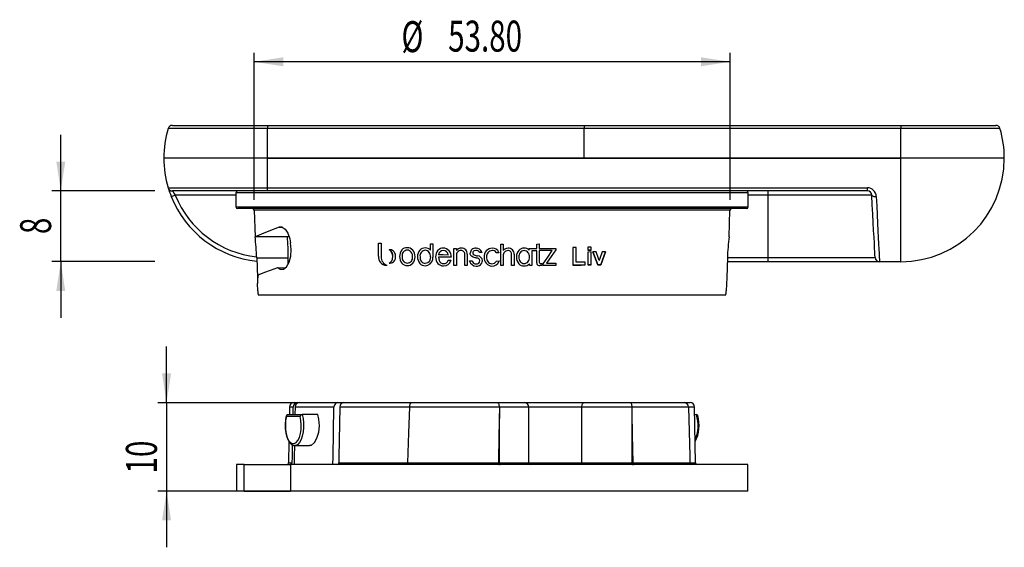
# Model space of a CAD drawing. Extents: x 82 to 370, y 55 to 259.
# Drawn here: x 259 to 370, y 199 to 259 of the extents above; entities that cross this region are included whole.
import ezdxf
from ezdxf.enums import TextEntityAlignment as Align

# ---------------------------------------------------------------- set-up
doc = ezdxf.new("R2010")
doc.units = 0
doc.layers.get('0').update_dxf_attribs({"linetype": 'CONTINUOUS'})
doc.dimstyles.new('SLDDIMSTYLE2', dxfattribs={"dimtxt": 3.5, "dimasz": 3.302, "dimexe": 0, "dimexo": 0.0625, "dimgap": 0.875, "dimtad": 1, "dimrnd": 1e-09, "dimzin": 12, "dimsah": 1, "dimcen": 0.09, "dimazin": 3, "dimtfac": 1, "dimtmove": 0, "dimatfit": 3})
doc.dimstyles.new('SLDDIMSTYLE3', dxfattribs={"dimtxt": 3.5, "dimasz": 3.302, "dimexe": 0, "dimexo": 0.0625, "dimgap": 0.875, "dimtad": 1, "dimrnd": 1e-09, "dimzin": 4, "dimsah": 1, "dimcen": 0.09, "dimazin": 3, "dimtfac": 1, "dimtofl": 0, "dimtmove": 0, "dimatfit": 3})

# ---------------------------------------------------------------- blocks, each defined once
blk = doc.blocks.new('_D_2')
at = {"color": 7, "linetype": 'CONTINUOUS'}
for p, q in [((263.71, 239.58), (263.71, 245.93)), ((274.36, 239.58), (262.71, 239.58)), ((263.71, 231.58), (263.71, 239.58)), ((274.36, 231.58), (262.71, 231.58)), ((263.71, 231.58), (263.71, 225.23))]:
    blk.add_line(p, q, dxfattribs=at)
for points in [[(263.71, 239.58), (264.22, 242.88), (263.21, 242.88)], [(263.71, 231.58), (263.21, 228.28), (264.22, 228.28)]]:
    blk.add_solid(points, dxfattribs=at)
at = {"color": 7, "linetype": 'CONTINUOUS', "width": 0.7}
blk.add_text('8', height=3.5, rotation=90, dxfattribs=at).set_placement((263.71, 234.7, -43), align=Align.BOTTOM_LEFT)
blk = doc.blocks.new('_D_3')
at = {"color": 7, "linetype": 'CONTINUOUS'}
for p, q in [((285.56, 238.58), (285.56, 255.17)), ((339.36, 238.58), (339.36, 255.17)), ((339.36, 254.17), (285.56, 254.17))]:
    blk.add_line(p, q, dxfattribs=at)
for points in [[(285.56, 254.17), (288.86, 253.66), (288.86, 254.68)], [(339.36, 254.17), (336.06, 254.68), (336.06, 253.66)]]:
    blk.add_solid(points, dxfattribs=at)
at = {"color": 7, "linetype": 'CONTINUOUS', "width": 0.7}
for s, p in [('%%c', (302.22, 254.17, 0.1)), ('53.80', (307.5, 254.23, 0.1))]:
    blk.add_text(s, height=3.5, dxfattribs=at).set_placement(p, align=Align.BOTTOM_LEFT)
blk = doc.blocks.new('_D_4')
at = {"color": 7, "linetype": 'CONTINUOUS'}
for p, q in [((275.67, 215.64), (275.67, 221.99)), ((301.43, 215.64), (274.67, 215.64)), ((275.67, 215.64), (275.67, 205.64)), ((298.79, 205.64), (274.67, 205.64)), ((275.67, 205.64), (275.67, 199.29))]:
    blk.add_line(p, q, dxfattribs=at)
for points in [[(275.67, 215.64), (276.18, 218.94), (275.16, 218.94)], [(275.67, 205.64), (275.16, 202.34), (276.18, 202.34)]]:
    blk.add_solid(points, dxfattribs=at)
at = {"color": 7, "linetype": 'CONTINUOUS', "width": 0.7}
blk.add_text('10', height=3.5, rotation=90, dxfattribs=at).set_placement((275.67, 207.64, -21.04), align=Align.BOTTOM_LEFT)

msp = doc.modelspace()

# ---------------------------------------------------------------- linework, layer by layer
at = {"color": 8, "linetype": 'CONTINUOUS'}
for p, q in [((287.062, 246.62), (275.849, 246.62)), ((287.062, 246.977), (287.062, 246.62)), ((287.062, 243.279), (287.062, 246.62)), ((322.862, 246.62), (287.062, 246.62)), ((322.862, 246.977), (322.862, 246.62)), ((322.862, 243.279), (322.862, 246.62)), ((358.662, 246.62), (322.862, 246.62)), ((358.662, 246.977), (358.662, 246.62)), ((358.662, 243.279), (358.662, 246.62)), ((369.875, 246.62), (358.662, 246.62)), ((287.062, 243.279), (275.362, 243.279)), ((287.062, 243.277), (275.362, 243.277)), ((287.062, 243.279), (287.062, 243.277)), ((322.862, 243.279), (287.062, 243.279)), ((287.062, 243.277), (358.662, 243.277)), ((287.062, 239.934), (287.062, 243.277)), ((358.662, 243.279), (322.862, 243.279)), ((358.662, 243.277), (358.662, 243.279)), ((370.362, 243.279), (358.662, 243.279)), ((370.362, 243.277), (358.662, 243.277)), ((358.662, 231.577), (358.662, 243.277)), ((275.85, 239.934), (287.062, 239.934)), ((341.412, 239.377), (283.512, 239.377)), ((287.062, 239.934), (354.887, 239.934)), ((287.062, 239.577), (287.062, 239.934)), ((343.662, 239.103), (343.662, 239.577)), ((354.887, 239.577), (354.887, 239.934)), ((283.512, 239.103), (276.658, 239.103)), ((343.662, 239.103), (341.412, 239.103)), ((355.387, 239.103), (343.662, 239.103)), ((343.662, 232.051), (343.662, 239.103)), ((283.512, 237.777), (341.412, 237.777)), ((339.356, 237.384), (285.569, 237.384)), ((288.768, 235.467), (288.391, 235.489)), ((302.88, 232.888), (302.88, 232.888)), ((304.91, 232.864), (304.91, 232.865)), ((306.955, 232.847), (306.955, 232.847)), ((311.026, 232.638), (311.026, 232.639)), ((312.462, 232.828), (312.462, 232.828)), ((316.088, 232.836), (316.088, 232.837)), ((285.862, 232.027), (289.408, 232.027)), ((304.039, 232.135), (304.039, 232.135)), ((305.498, 232.12), (305.498, 232.12)), ((305.757, 231.833), (305.757, 231.833)), ((307.8, 231.709), (307.8, 231.709)), ((309.373, 232.355), (309.373, 232.356)), ((309.918, 231.634), (309.918, 231.634)), ((310.56, 232.022), (310.56, 232.022)), ((310.935, 231.923), (310.935, 231.924)), ((313.251, 231.62), (313.251, 231.62)), ((314.667, 232.353), (314.667, 232.353)), ((315.217, 232.094), (315.217, 232.094)), ((339.064, 232.051), (343.662, 232.051)), ((343.662, 232.051), (355.756, 232.051)), ((343.662, 231.577), (343.662, 232.051)), ((300.497, 231.168), (300.497, 231.169)), ((300.943, 231.41), (300.943, 231.41)), ((302.263, 231.409), (302.263, 231.41)), ((302.88, 231.142), (302.88, 231.142)), ((302.881, 231.142), (302.881, 231.142)), ((303.497, 231.393), (303.497, 231.393)), ((304.293, 231.384), (304.293, 231.384)), ((304.911, 231.118), (304.911, 231.118)), ((304.914, 231.118), (304.914, 231.118)), ((306.338, 231.365), (306.338, 231.365)), ((306.955, 231.101), (306.955, 231.101)), ((306.97, 231.101), (306.97, 231.101)), ((306.985, 231.1), (306.985, 231.101)), ((306.987, 231.1), (306.987, 231.101)), ((312.439, 231.081), (312.439, 231.082)), ((312.444, 231.081), (312.444, 231.082)), ((315.471, 231.347), (315.471, 231.347)), ((316.088, 231.09), (316.088, 231.09)), ((316.089, 231.09), (316.089, 231.09)), ((317.62, 231.196), (317.62, 231.197)), ((317.857, 231.138), (317.857, 231.139)), ((289.981, 215.151), (289.576, 215.151)), ((294.581, 215.151), (290.197, 215.151)), ((303.157, 215.151), (295.242, 215.151)), ((316.605, 215.142), (313.291, 215.142)), ((316.605, 208.842), (316.605, 215.142)), ((322.61, 215.142), (316.605, 215.142)), ((322.61, 208.842), (322.61, 215.142)), ((335.349, 215.151), (334.668, 215.151)), ((290.764, 214.092), (289.221, 214.092)), ((313.285, 208.842), (313.285, 214.424)), ((328.298, 208.842), (328.298, 214.424)), ((289.466, 208.839), (289.879, 208.839)), ((295.139, 208.839), (302.936, 208.839)), ((313.171, 208.842), (313.285, 208.842)), ((313.285, 208.842), (316.605, 208.842)), ((316.605, 208.842), (322.61, 208.842)), ((322.61, 208.842), (328.298, 208.842)), ((328.298, 208.842), (328.412, 208.842)), ((334.821, 208.839), (335.459, 208.839))]:
    msp.add_line(p, q, dxfattribs=at)
at = {"color": 7, "linetype": 'CONTINUOUS'}
for p, q in [((276.328, 246.977), (287.062, 246.977)), ((287.062, 246.977), (322.862, 246.977)), ((322.862, 246.977), (358.662, 246.977)), ((358.662, 246.977), (369.395, 246.977)), ((275.362, 243.277), (275.362, 243.279)), ((370.362, 243.279), (370.362, 243.277)), ((287.062, 239.577), (276.329, 239.577)), ((283.512, 239.377), (283.512, 237.777)), ((354.887, 239.577), (287.062, 239.577)), ((341.412, 237.777), (341.412, 239.377)), ((341.212, 237.577), (283.712, 237.577)), ((285.569, 237.384), (285.673, 234.402)), ((339.251, 234.402), (339.356, 237.384)), ((289.328, 234.402), (285.673, 234.402)), ((289.328, 234.402), (289.499, 234.468)), ((289.697, 233.721), (289.697, 233.72)), ((299.627, 232.187), (299.627, 233.677)), ((299.627, 233.676), (299.938, 233.671)), ((299.627, 232.186), (299.627, 233.676)), ((299.938, 233.671), (299.938, 232.156)), ((305.5, 233.588), (305.782, 233.586)), ((305.5, 232.865), (305.5, 233.588)), ((305.5, 232.865), (305.5, 233.588)), ((305.5, 232.865), (305.5, 232.865)), ((305.782, 233.586), (305.782, 232.086)), ((308.148, 233.061), (308.432, 233.059)), ((308.148, 231.14), (308.148, 233.061)), ((308.148, 231.14), (308.148, 233.061)), ((308.432, 233.059), (308.432, 232.841)), ((308.941, 232.835), (308.941, 232.836)), ((310.616, 233.092), (310.641, 233.092)), ((310.646, 232.846), (310.646, 232.846)), ((311.033, 232.627), (311.026, 232.639)), ((311.033, 232.626), (311.026, 232.638)), ((311.315, 232.626), (311.033, 232.627)), ((311.033, 232.626), (311.033, 232.627)), ((311.315, 232.626), (311.033, 232.626)), ((311.299, 232.661), (311.315, 232.626)), ((312.929, 232.593), (312.923, 232.608)), ((312.929, 232.594), (312.923, 232.608)), ((312.923, 232.608), (312.923, 232.608)), ((313.221, 232.627), (313.237, 232.592)), ((313.443, 233.558), (313.726, 233.558)), ((313.443, 231.129), (313.443, 233.558)), ((313.443, 231.129), (313.443, 233.558)), ((313.726, 233.558), (313.726, 232.828)), ((314.236, 232.83), (314.236, 232.83)), ((316.67, 232.882), (316.67, 233.061)), ((316.67, 232.882), (316.67, 233.061)), ((316.67, 232.882), (316.67, 232.882)), ((317.512, 232.821), (316.959, 232.818)), ((317.512, 232.821), (316.959, 232.818)), ((316.959, 232.818), (316.96, 231.141)), ((316.959, 232.818), (316.959, 232.818)), ((317.512, 233.574), (317.796, 233.576)), ((317.512, 233.066), (317.512, 233.574)), ((317.512, 233.066), (317.512, 233.574)), ((317.512, 233.066), (317.512, 233.066)), ((317.513, 231.454), (317.512, 232.821)), ((317.513, 231.455), (317.512, 232.821)), ((317.512, 232.821), (317.512, 232.821)), ((317.796, 233.576), (317.796, 233.068)), ((317.796, 232.823), (317.796, 231.612)), ((317.796, 232.823), (317.796, 232.823)), ((319.252, 232.835), (319.252, 232.835)), ((319.652, 233.083), (319.652, 232.922)), ((321.974, 233.187), (321.589, 233.182)), ((321.589, 233.182), (321.589, 231.184)), ((321.974, 231.522), (321.974, 233.187)), ((323.666, 233.212), (323.282, 233.206)), ((323.282, 233.206), (323.282, 232.873)), ((323.666, 232.879), (323.282, 232.873)), ((323.282, 232.873), (323.666, 232.878)), ((323.666, 232.673), (323.282, 232.668)), ((323.282, 232.668), (323.282, 231.207)), ((323.666, 232.878), (323.666, 233.212)), ((323.666, 231.213), (323.666, 232.673)), ((324.243, 232.683), (323.859, 232.677)), ((323.859, 232.677), (324.416, 231.225)), ((324.416, 231.226), (323.859, 232.677)), ((324.502, 231.942), (324.243, 232.683)), ((324.91, 232.694), (324.652, 231.944)), ((324.745, 231.231), (325.294, 232.702)), ((325.294, 232.702), (324.745, 231.231)), ((325.294, 232.702), (324.91, 232.694)), ((289.396, 231.301), (289.408, 232.027)), ((299.627, 232.187), (299.627, 232.187)), ((299.627, 232.186), (299.627, 232.187)), ((299.627, 232.186), (299.627, 232.187)), ((299.627, 232.186), (299.627, 232.186)), ((299.938, 232.156), (299.938, 232.156)), ((301.236, 232.165), (301.236, 232.166)), ((301.547, 232.161), (301.547, 232.161)), ((302.293, 232.157), (302.293, 232.157)), ((303.468, 232.141), (303.468, 232.142)), ((303.752, 232.138), (303.752, 232.138)), ((304.323, 232.131), (304.323, 232.132)), ((305.498, 232.111), (305.498, 232.111)), ((305.782, 232.086), (305.781, 232.086)), ((305.782, 232.086), (305.781, 232.086)), ((305.781, 232.086), (305.781, 232.086)), ((306.399, 232.095), (306.399, 232.069)), ((306.399, 232.095), (306.399, 232.095)), ((306.403, 232.339), (306.403, 232.34)), ((307.49, 231.726), (307.496, 231.743)), ((307.496, 231.743), (307.81, 231.741)), ((307.506, 232.331), (307.506, 232.332)), ((307.81, 231.741), (307.8, 231.709)), ((307.81, 231.741), (307.8, 231.709)), ((307.827, 232.111), (307.827, 232.085)), ((308.432, 232.254), (308.432, 232.255)), ((308.432, 232.254), (308.432, 231.138)), ((309.373, 231.134), (309.373, 232.356)), ((309.373, 231.134), (309.373, 232.355)), ((309.656, 232.425), (309.656, 231.133)), ((309.908, 231.666), (310.196, 231.665)), ((309.918, 231.634), (309.908, 231.666)), ((309.918, 231.634), (309.908, 231.666)), ((310.196, 231.665), (310.201, 231.647)), ((310.27, 232.546), (310.27, 232.546)), ((311.094, 231.679), (311.094, 231.679)), ((311.851, 232.089), (311.851, 232.089)), ((313.237, 232.592), (312.929, 232.594)), ((312.929, 232.593), (312.929, 232.594)), ((313.237, 232.592), (312.929, 232.593)), ((312.947, 231.639), (312.953, 231.653)), ((312.953, 231.653), (313.264, 231.654)), ((313.264, 231.654), (313.251, 231.62)), ((313.264, 231.654), (313.251, 231.62)), ((313.727, 232.246), (313.727, 231.129)), ((313.727, 232.246), (313.727, 232.246)), ((314.667, 231.131), (314.667, 232.353)), ((314.667, 231.132), (314.667, 232.353)), ((314.951, 232.424), (314.952, 231.132)), ((315.501, 232.095), (315.501, 232.095)), ((315.501, 232.095), (315.501, 232.095)), ((316.676, 232.1), (316.676, 232.101)), ((317.796, 231.612), (317.796, 231.613)), ((317.796, 231.607), (317.796, 231.607)), ((323, 231.203), (323, 231.536)), ((324.577, 231.694), (324.502, 231.942)), ((343.662, 231.577), (339.047, 231.577)), ((356.256, 231.577), (343.662, 231.577)), ((358.662, 231.577), (356.256, 231.577)), ((288.231, 230.928), (289.064, 230.88)), ((302.881, 231.142), (302.88, 231.142)), ((302.881, 231.142), (302.88, 231.142)), ((304.914, 231.118), (304.911, 231.118)), ((304.914, 231.118), (304.911, 231.118)), ((306.955, 231.101), (306.97, 231.101)), ((306.955, 231.101), (306.97, 231.101)), ((306.97, 231.369), (306.976, 231.368)), ((306.987, 231.101), (306.985, 231.101)), ((306.987, 231.1), (306.985, 231.1)), ((308.432, 231.138), (308.148, 231.14)), ((308.432, 231.139), (308.148, 231.14)), ((308.148, 231.14), (308.148, 231.14)), ((309.656, 231.133), (309.373, 231.134)), ((309.656, 231.133), (309.373, 231.134)), ((309.373, 231.134), (309.373, 231.134)), ((310.673, 231.08), (310.651, 231.079)), ((310.673, 231.079), (310.651, 231.079)), ((310.651, 231.079), (310.651, 231.079)), ((310.673, 231.079), (310.673, 231.08)), ((312.444, 231.082), (312.439, 231.082)), ((312.444, 231.081), (312.439, 231.081)), ((313.727, 231.13), (313.443, 231.129)), ((313.727, 231.129), (313.443, 231.129)), ((313.443, 231.129), (313.443, 231.129)), ((314.952, 231.133), (314.667, 231.132)), ((314.952, 231.132), (314.667, 231.131)), ((314.667, 231.131), (314.667, 231.132)), ((316.089, 231.09), (316.088, 231.09)), ((316.089, 231.09), (316.088, 231.09)), ((316.723, 231.14), (316.686, 231.334)), ((316.723, 231.14), (316.686, 231.334)), ((316.686, 231.334), (316.686, 231.334)), ((316.96, 231.142), (316.723, 231.14)), ((316.96, 231.141), (316.723, 231.14)), ((316.723, 231.14), (316.723, 231.14)), ((317.513, 231.454), (317.513, 231.455)), ((318.108, 231.14), (317.857, 231.138)), ((318.108, 231.14), (317.857, 231.139)), ((317.908, 231.38), (318.108, 231.382)), ((318.108, 231.382), (318.108, 231.14)), ((318.252, 231.15), (318.252, 231.343)), ((318.252, 231.151), (318.252, 231.343)), ((318.252, 231.15), (318.252, 231.151)), ((318.632, 231.398), (318.632, 231.398)), ((319.667, 231.407), (319.667, 231.162)), ((323.282, 231.207), (323.666, 231.213)), ((323.666, 231.213), (323.282, 231.207)), ((324.416, 231.225), (324.745, 231.231)), ((324.745, 231.231), (324.416, 231.226)), ((324.416, 231.226), (324.416, 231.225)), ((324.745, 231.231), (324.745, 231.231)), ((285.993, 228.277), (285.964, 229.105)), ((338.864, 227.777), (286.061, 227.777)), ((289.576, 215.151), (289.561, 214.292)), ((289.967, 214.292), (289.981, 215.151)), ((290.076, 215.642), (290.447, 215.642)), ((290.197, 215.151), (290.183, 214.292)), ((290.447, 215.642), (290.658, 215.642)), ((290.658, 215.642), (295.042, 215.642)), ((295.042, 215.642), (295.708, 215.642)), ((295.708, 215.642), (303.36, 215.642)), ((303.36, 215.642), (313.072, 215.642)), ((313.072, 215.642), (316.109, 215.642)), ((316.109, 215.642), (322.865, 215.642)), ((322.865, 215.642), (328.073, 215.642)), ((328.073, 215.642), (334.183, 215.642)), ((334.183, 215.642), (334.849, 215.642)), ((335.459, 208.839), (335.349, 215.151)), ((289.221, 214.189), (289.217, 214.174)), ((289.352, 214.292), (290.992, 214.292)), ((292.768, 214.292), (290.992, 214.292)), ((335.364, 214.292), (335.573, 214.292)), ((289.508, 211.243), (289.466, 208.839)), ((290.172, 210.792), (291.827, 210.792)), ((283.562, 208.642), (283.562, 205.642)), ((284.423, 208.642), (283.562, 208.642)), ((284.423, 205.642), (284.423, 208.642)), ((284.423, 208.642), (289.683, 208.642)), ((289.683, 208.642), (289.683, 205.642)), ((341.362, 208.642), (289.683, 208.642)), ((341.362, 205.642), (341.362, 208.642)), ((284.423, 205.642), (283.562, 205.642)), ((284.423, 205.642), (289.683, 205.642)), ((341.362, 205.642), (289.683, 205.642))]:
    msp.add_line(p, q, dxfattribs=at)
at = {"color": 7, "linetype": 'CONTINUOUS', "flags": 128}
for points in [[(355.756, 232.051), (355.753, 232.117), (355.743, 232.313), (355.726, 232.637), (355.702, 233.086), (355.672, 233.654), (355.637, 234.334), (355.595, 235.119), (355.549, 235.999), (355.499, 236.964), (355.444, 238.003), (355.387, 239.103)], [(288.391, 235.489), (287.241, 235.027), (286.386, 234.686), (285.855, 234.474), (285.673, 234.402)], [(288.391, 235.489), (288.729, 235.494), (289.074, 235.253), (289.381, 234.794), (289.611, 234.163), (289.697, 233.721)], [(288.231, 230.928), (288.521, 230.723), (288.879, 230.734), (289.226, 231.006), (289.516, 231.509), (289.707, 232.185), (289.77, 232.958), (289.697, 233.72)], [(300.818, 231.425), (300.989, 231.524), (301.12, 231.68), (301.201, 231.876), (301.236, 232.209), (301.169, 232.55), (301.057, 232.743), (300.893, 232.883), (300.818, 232.919)], [(310.646, 232.846), (310.45, 232.815), (310.374, 232.779), (310.313, 232.719), (310.284, 232.653), (310.27, 232.546)], [(310.646, 232.846), (310.45, 232.815), (310.374, 232.779), (310.313, 232.72), (310.284, 232.654), (310.27, 232.546)], [(316.67, 233.061), (317.092, 233.063), (317.512, 233.066)], [(317.796, 233.068), (318.418, 233.072), (319.037, 233.077), (319.652, 233.083)], [(319.252, 232.835), (318.769, 232.831), (318.284, 232.827), (317.796, 232.823)], [(319.252, 232.835), (318.769, 232.831), (318.284, 232.827), (317.796, 232.823)], [(318.252, 231.343), (318.753, 232.09), (319.252, 232.835)], [(319.652, 232.922), (319.143, 232.161), (318.632, 231.398)], [(319.652, 232.922), (319.143, 232.162), (318.632, 231.398)], [(285.862, 232.027), (285.94, 229.797), (285.964, 229.105)], [(305.498, 232.12), (305.437, 231.737), (305.345, 231.576), (305.204, 231.457), (305.048, 231.399), (304.91, 231.386)], [(307.827, 232.085), (307.35, 232.088), (306.873, 232.091), (306.399, 232.095)], [(307.827, 232.085), (307.35, 232.088), (306.873, 232.092), (306.399, 232.095)], [(306.399, 232.069), (306.464, 231.696), (306.552, 231.548), (306.684, 231.438), (306.831, 231.384), (306.97, 231.369)], [(307.506, 232.331), (306.953, 232.335), (306.403, 232.339)], [(310.56, 232.022), (310.34, 232.078), (310.138, 232.187), (310.048, 232.292), (309.999, 232.421), (309.986, 232.555)], [(310.56, 232.022), (310.34, 232.077), (310.138, 232.186), (310.048, 232.292), (309.999, 232.421), (309.986, 232.554)], [(323, 231.536), (322.489, 231.529), (321.974, 231.522)], [(339.063, 232.027), (338.984, 229.797), (338.931, 228.277)], [(286.032, 230.104), (286.341, 230.219), (286.789, 230.387), (287.43, 230.627), (288.231, 230.928)], [(319.667, 231.163), (319.198, 231.158), (318.726, 231.154), (318.252, 231.151)], [(319.667, 231.162), (319.198, 231.158), (318.726, 231.154), (318.252, 231.15)], [(318.632, 231.398), (319.151, 231.402), (319.667, 231.407)], [(321.589, 231.184), (322.063, 231.19), (322.533, 231.196), (323, 231.203)], [(323, 231.203), (322.533, 231.197), (322.063, 231.19), (321.589, 231.184)], [(294.476, 208.642), (294.49, 209.525), (294.581, 215.151)], [(295.242, 215.151), (295.15, 209.521), (295.139, 208.839)], [(291.826, 210.821), (292.046, 210.847), (292.377, 211.131), (292.665, 211.63), (292.865, 212.29), (292.945, 213.036), (292.891, 213.779), (292.768, 214.292)], [(289.112, 212.482), (289.147, 212.21), (289.251, 211.787), (289.398, 211.417), (289.587, 211.116), (289.796, 210.917), (290.02, 210.812), (290.177, 210.803)], [(289.879, 208.839), (289.89, 209.521), (289.912, 210.863)], [(290.127, 210.806), (290.107, 209.525), (290.093, 208.642)]]:
    msp.add_lwpolyline(points, dxfattribs=at)
at = {"color": 8, "linetype": 'CONTINUOUS', "flags": 128}
for points in [[(355.387, 239.103), (355.398, 239.068), (355.427, 239.035), (355.474, 239.006), (355.536, 238.982), (355.612, 238.962), (355.697, 238.95), (355.79, 238.943), (355.886, 238.944)], [(355.886, 238.944), (355.939, 237.888), (355.989, 236.886), (356.036, 235.946), (356.08, 235.078), (356.119, 234.291), (356.154, 233.593), (356.185, 232.99), (356.21, 232.488), (356.23, 232.092), (356.244, 231.807), (356.253, 231.635), (356.256, 231.577)], [(302.936, 208.839), (303.054, 212.235), (303.157, 215.151)], [(303.157, 215.151), (303.161, 215.247), (303.173, 215.34), (303.192, 215.425), (303.217, 215.499), (303.248, 215.56), (303.283, 215.605), (303.321, 215.633), (303.36, 215.642)], [(313.291, 215.142), (311.404, 215.144), (309.422, 215.146), (307.4, 215.148), (305.396, 215.15), (304.43, 215.15), (303.157, 215.151)], [(313.291, 215.142), (313.287, 215.24), (313.275, 215.334), (313.254, 215.42), (313.227, 215.496), (313.194, 215.558), (313.156, 215.604), (313.115, 215.633), (313.072, 215.642)], [(313.291, 215.142), (313.291, 215.105), (313.285, 214.424)], [(322.61, 215.142), (322.615, 215.24), (322.63, 215.334), (322.653, 215.42), (322.685, 215.496), (322.724, 215.558), (322.768, 215.604), (322.815, 215.633), (322.865, 215.642)], [(328.292, 215.142), (327.607, 215.142), (326.894, 215.142), (326.161, 215.142), (325.422, 215.142), (324.686, 215.142), (323.964, 215.142), (323.269, 215.142), (322.61, 215.142)], [(328.292, 215.142), (328.288, 215.24), (328.275, 215.334), (328.255, 215.42), (328.228, 215.496), (328.195, 215.558), (328.157, 215.604), (328.116, 215.633), (328.073, 215.642)], [(334.668, 215.151), (334.014, 215.15), (333.05, 215.148), (331.799, 215.146), (330.301, 215.145), (329.481, 215.144), (328.292, 215.142)], [(328.298, 214.424), (328.292, 215.105), (328.292, 215.142)], [(334.668, 215.151), (334.801, 209.646), (334.821, 208.839)], [(289.221, 214.092), (289.131, 213.628), (289.095, 213.128), (289.113, 212.622), (289.185, 212.142), (289.307, 211.718), (289.47, 211.374), (289.666, 211.133), (289.881, 211.008), (290.104, 211.008), (290.319, 211.133), (290.515, 211.374), (290.678, 211.718), (290.8, 212.142), (290.872, 212.622), (290.89, 213.128), (290.854, 213.628), (290.764, 214.092)], [(290.992, 214.292), (291.095, 213.839), (291.15, 213.344), (291.154, 212.833), (291.108, 212.334), (291.014, 211.871), (290.877, 211.468), (290.703, 211.146), (290.502, 210.922), (290.284, 210.807), (290.175, 210.792)], [(313.285, 214.424), (313.236, 212.026), (313.171, 208.842)], [(328.412, 208.842), (328.347, 212.026), (328.298, 214.424)], [(302.936, 208.839), (302.934, 208.8), (302.929, 208.763), (302.922, 208.729), (302.911, 208.7), (302.899, 208.675), (302.885, 208.657), (302.869, 208.646), (302.853, 208.642)], [(302.936, 208.839), (304.08, 208.839), (305.277, 208.84), (307.252, 208.84), (309.303, 208.841), (309.943, 208.841), (311.206, 208.842), (312.445, 208.842), (313.171, 208.842)], [(313.171, 208.842), (313.173, 208.803), (313.178, 208.766), (313.186, 208.731), (313.197, 208.701), (313.21, 208.676), (313.225, 208.658), (313.242, 208.646), (313.259, 208.642)], [(313.285, 208.842), (313.287, 208.803), (313.292, 208.766), (313.3, 208.731), (313.311, 208.701), (313.324, 208.676), (313.339, 208.658), (313.356, 208.646), (313.373, 208.642)], [(322.61, 208.842), (322.608, 208.803), (322.603, 208.766), (322.593, 208.731), (322.58, 208.701), (322.565, 208.676), (322.547, 208.658), (322.528, 208.646), (322.508, 208.642)], [(328.298, 208.842), (328.299, 208.803), (328.304, 208.766), (328.313, 208.731), (328.323, 208.701), (328.337, 208.676), (328.352, 208.658), (328.368, 208.646), (328.385, 208.642)], [(328.412, 208.842), (329.489, 208.842), (330.51, 208.841), (331.978, 208.841), (333.234, 208.84), (333.57, 208.84), (334.151, 208.839), (334.609, 208.839), (334.821, 208.839)], [(328.412, 208.842), (328.413, 208.803), (328.418, 208.766), (328.426, 208.731), (328.437, 208.701), (328.451, 208.676), (328.466, 208.658), (328.482, 208.646), (328.499, 208.642)]]:
    msp.add_lwpolyline(points, dxfattribs=at)
at = {"color": 7, "linetype": 'CONTINUOUS'}
for centre, radius, start, end in [((287.062, 243.279), 11.7, 163.40566, 180), ((276.328, 246.477), 0.5, 89.99999, 163.40566), ((369.395, 246.477), 0.5, 16.59434, 90), ((358.662, 243.279), 11.7, 0, 16.59434), ((287.062, 243.277), 11.7, 180, 196.60155), ((358.662, 243.277), 11.7, 270, 0), ((276.329, 240.077), 0.5, 196.60155, 270), ((287.062, 243.277), 11.7, 196.6015, 201.73577), ((283.712, 239.377), 0.2, 90, 180), ((341.212, 239.377), 0.2, 0, 90), ((354.887, 239.077), 0.5, 2.99938, 90.00068), ((287.062, 243.277), 11.7, 201.7358, 264.14289), ((283.712, 237.777), 0.2, 180, 270), ((285.369, 237.377), 0.2, 2, 90), ((339.555, 237.377), 0.2, 90, 178), ((341.212, 237.777), 0.2, 270, 0), ((258.716, 231.065), 27.163, 2.0304, 7.05756), ((266.21, 232.429), 23.202, 359.00727, 4.87807), ((366.137, 231.07), 27.091, 172.9358, 177.97615), ((300.933, 232.331), 0.6, 89.07738, 101.10332), ((300.533, 232.273), 0.707, 351.33155, 66.21633), ((300.869, 232.25), 0.684, 352.45232, 83.83988), ((303.076, 232.212), 1.068, 139.54029, 182.73542), ((302.85, 232.345), 0.811, 87.89571, 136.38195), ((302.911, 232.261), 0.627, 92.84478, 189.58935), ((302.911, 232.261), 0.627, 92.84478, 189.58935), ((302.888, 232.327), 0.829, 42.65882, 90.52515), ((302.811, 232.229), 0.663, 352.43754, 83.97408), ((302.811, 232.228), 0.663, 352.43754, 83.97408), ((302.652, 232.184), 1.1, 357.61422, 39.82708), ((305.107, 232.186), 1.069, 139.5575, 182.73775), ((304.884, 232.318), 0.814, 88.13705, 136.47614), ((304.943, 232.236), 0.629, 93.00638, 189.56879), ((304.943, 232.236), 0.629, 93.00638, 189.56878), ((304.913, 232.355), 0.777, 40.98879, 90.19469), ((304.856, 232.218), 0.649, 351.35089, 85.18643), ((304.856, 232.217), 0.649, 351.35089, 85.18643), ((307.154, 232.166), 1.071, 139.59775, 182.75625), ((306.931, 232.298), 0.817, 88.34046, 136.56706), ((306.955, 232.293), 0.554, 89.97929, 175.17972), ((306.955, 232.293), 0.554, 89.97929, 175.17972), ((306.914, 232.199), 0.917, 354.48684, 87.41794), ((306.932, 232.27), 0.578, 6.15403, 87.65961), ((306.932, 232.27), 0.578, 6.15402, 87.65962), ((308.947, 232.317), 0.519, 90.66177, 186.83258), ((308.947, 232.316), 0.519, 90.66177, 186.83259), ((308.944, 232.473), 0.631, 87.4331, 144.37063), ((308.982, 232.439), 0.399, 347.97977, 95.95217), ((308.982, 232.439), 0.399, 347.97977, 95.95217), ((309.013, 232.41), 0.695, 46.36389, 93.36946), ((308.957, 232.461), 0.701, 357.02142, 40.09422), ((310.566, 232.512), 0.581, 84.98808, 175.82875), ((310.64, 233.499), 0.407, 270.09222, 272.60406), ((310.664, 232.429), 0.417, 30.10156, 92.5426), ((310.664, 232.429), 0.417, 30.10156, 92.5426), ((310.657, 232.399), 0.693, 22.16439, 89.87112), ((312.492, 232.168), 0.927, 89.90148, 184.88394), ((312.506, 232.169), 0.66, 93.83104, 187.00696), ((312.506, 232.17), 0.66, 93.83104, 187.00696), ((312.521, 232.359), 0.473, 31.82926, 97.1194), ((312.521, 232.358), 0.473, 31.82929, 97.11939), ((312.529, 232.352), 0.744, 21.64729, 92.77422), ((314.248, 232.305), 0.525, 91.28818, 186.51346), ((314.248, 232.305), 0.525, 91.28819, 186.51346), ((314.239, 232.478), 0.62, 87.34899, 145.65346), ((314.28, 232.437), 0.396, 347.85937, 96.41156), ((314.28, 232.436), 0.396, 347.85936, 96.41157), ((314.312, 232.407), 0.692, 46.64125, 93.74013), ((314.256, 232.461), 0.696, 356.9706, 40.25413), ((316.299, 232.144), 1.083, 139.83249, 182.65003), ((316.075, 232.278), 0.826, 89.07443, 136.9482), ((316.134, 232.197), 0.641, 94.07588, 189.14945), ((316.134, 232.197), 0.641, 94.07588, 189.14945), ((316.106, 232.278), 0.826, 46.95905, 91.23763), ((316.036, 232.192), 0.646, 351.82409, 85.37659), ((316.036, 232.192), 0.646, 351.82409, 85.3766), ((300.558, 232.101), 0.934, 174.73496, 266.27032), ((300.558, 232.101), 0.934, 174.73496, 266.27032), ((300.887, 232.079), 0.952, 175.36161, 252.65815), ((300.913, 232.052), 0.643, 272.62614, 9.70767), ((300.913, 232.053), 0.643, 272.62614, 9.70767), ((303.11, 232.114), 1.102, 177.59314, 219.79817), ((303.11, 232.115), 1.102, 177.59314, 219.79817), ((302.95, 232.069), 0.664, 172.43058, 263.93049), ((302.85, 232.036), 0.627, 272.81003, 9.68168), ((302.683, 232.087), 1.07, 319.56532, 2.73193), ((302.683, 232.087), 1.07, 319.56532, 2.73193), ((305.139, 232.089), 1.101, 177.61974, 219.8268), ((305.139, 232.089), 1.101, 177.61974, 219.8268), ((304.975, 232.041), 0.659, 172.15369, 264.34996), ((304.935, 231.949), 0.831, 268.54975, 351.96706), ((304.935, 231.949), 0.831, 268.54975, 351.96706), ((304.262, 232.102), 1.519, 349.79545, 359.39818), ((304.262, 232.102), 1.519, 349.79544, 359.39818), ((307.182, 232.069), 1.099, 177.62484, 219.85449), ((307.182, 232.069), 1.099, 177.62484, 219.85449), ((307.002, 231.879), 0.512, 267.01689, 342.57594), ((307.004, 231.925), 0.825, 268.84625, 344.79581), ((307.004, 231.925), 0.825, 268.84625, 344.79581), ((310.676, 231.874), 0.795, 197.56491, 268.22657), ((310.676, 231.874), 0.795, 197.56491, 268.22657), ((310.639, 231.778), 0.457, 196.69018, 274.06743), ((310.495, 232.549), 0.225, 180.76697, 252.67851), ((311.177, 234.379), 2.178, 249.8906, 260.14915), ((310.335, 230.402), 1.636, 68.47504, 82.08584), ((310.335, 230.402), 1.636, 68.47504, 82.08585), ((310.731, 231.679), 0.362, 260.44945, 359.8602), ((310.731, 231.726), 0.649, 264.82029, 355.14166), ((310.731, 231.725), 0.649, 264.82029, 355.14166), ((310.797, 231.653), 0.58, 1.75067, 89.33332), ((310.838, 231.687), 0.255, 358.16271, 67.8268), ((310.838, 231.687), 0.255, 358.1627, 67.82681), ((312.498, 232.013), 0.933, 175.29353, 266.39589), ((312.498, 232.013), 0.933, 175.29353, 266.39589), ((312.488, 231.991), 0.644, 171.29371, 265.64394), ((312.483, 231.861), 0.514, 265.06338, 334.40834), ((312.494, 231.881), 0.801, 266.48158, 340.98491), ((312.494, 231.881), 0.801, 266.48158, 340.98491), ((316.307, 232.048), 1.091, 177.6167, 219.99684), ((316.307, 232.049), 1.091, 177.6167, 219.99684), ((316.139, 232.001), 0.645, 171.67254, 265.48397), ((316.052, 231.99), 0.633, 273.28088, 9.98859), ((318.393, 231.584), 0.598, 177.33577, 194.01889), ((321.588, 232.637), 3.134, 342.48849, 344.88804), ((331.237, 229.84), 6.913, 162.27635, 163.35537), ((356.256, 232.077), 0.5, 183, 270), ((300.522, 232.683), 1.514, 269.05491, 273.06179), ((300.522, 232.691), 1.523, 269.05997, 273.07198), ((300.953, 232.018), 0.608, 257.22166, 269.06434), ((300.953, 232.018), 0.608, 257.22166, 269.06434), ((302.874, 231.972), 0.83, 222.6376, 270.45044), ((302.874, 231.971), 0.83, 222.6376, 270.45045), ((302.91, 231.953), 0.812, 267.99558, 316.42002), ((302.91, 231.953), 0.812, 267.99558, 316.42002), ((304.905, 231.954), 0.836, 222.99819, 270.39019), ((304.905, 231.954), 0.836, 222.99818, 270.39019), ((306.947, 231.934), 0.833, 223.08539, 270.57364), ((306.947, 231.934), 0.833, 223.08538, 270.57364), ((307.016, 232.407), 1.307, 267.96385, 268.63347), ((307.016, 232.407), 1.306, 267.96343, 268.63367), ((316.069, 231.914), 0.824, 223.4878, 271.34323), ((316.069, 231.914), 0.824, 223.48779, 271.34324), ((316.099, 231.919), 0.829, 269.31808, 315.06882), ((316.099, 231.92), 0.829, 269.31808, 315.06882), ((317.801, 231.423), 0.291, 173.8134, 231.3495), ((317.801, 231.423), 0.291, 173.81339, 231.34951), ((317.829, 231.541), 0.403, 238.65817, 273.98053), ((317.829, 231.54), 0.403, 238.65816, 273.98055), ((317.897, 231.467), 0.088, 198.34151, 277.30619), ((288.87, 229.41), 2.922, 166.25463, 185.99066), ((287.082, 228.169), 1.094, 174.32092, 200.98772), ((337.452, 228.221), 1.48, 342.53457, 2.15679), ((290.076, 215.142), 0.5, 90, 179), ((290.468, 215.156), 0.487, 92.42282, 180.60196), ((290.675, 215.165), 0.478, 92.03992, 181.63764), ((295.065, 215.158), 0.485, 92.80822, 180.86934), ((295.723, 215.162), 0.481, 91.75871, 181.26607), ((334.849, 215.142), 0.5, 1, 90), ((292.432, 213.252), 3.345, 163.98851, 178.44378), ((289.362, 214.142), 0.15, 93.89597, 199.46542), ((291.015, 214.036), 0.257, 95.07427, 167.42931), ((331.99, 213.056), 3.88, 332.03572, 16.91126), ((335.579, 214.167), 0.126, 8.5784, 92.94211), ((292.426, 213.004), 3.355, 174.20306, 188.93546), ((289.266, 208.842), 0.2, 270, 359), ((289.687, 208.835), 0.192, 271.81182, 1.29845), ((294.945, 208.837), 0.195, 272.48793, 0.62233), ((335.659, 208.842), 0.2, 181, 270)]:
    msp.add_arc(centre, radius, start, end, dxfattribs=at)
at = {"color": 8, "linetype": 'CONTINUOUS'}
for centre, radius, start, end in [((279.933, 241.731), 4.199, 210.86805, 218.7496), ((354.866, 238.914), 1.02, 1.682, 88.81705), ((275.612, 241.402), 2.525, 283.31943, 294.47591), ((287.062, 243.251), 11.2, 201.7358, 263.80014), ((316.107, 215.144), 0.498, 359.76378, 89.76149), ((334.176, 215.15), 0.492, 0.12815, 89.14211), ((331.321, 213.059), 4.427, 337.63228, 16.17156), ((316.804, 208.842), 0.199, 179.76282, 269.76137), ((335.018, 208.84), 0.197, 180.18822, 269.20028)]:
    msp.add_arc(centre, radius, start, end, dxfattribs=at)

# ---------------------------------------------------------------- dimensions: what is measured, and where the dimension line sits
at = {"color": 7, "linetype": 'CONTINUOUS'}
dim = msp.add_linear_dim(base=(285.562, 256.977), p1=(339.362, 237.577), p2=(285.562, 237.577), text='%%c<>', dimstyle='SLDDIMSTYLE3', dxfattribs=at)
dim.commit()
dim.dimension.update_dxf_attribs({"geometry": '_D_3', "text_midpoint": (310.68, 256.977), "dimtype": 160})
for base, p1, p2, picture, middle in [((260.936, 239.577), (275.362, 231.577), (275.362, 239.577), '_D_2', (260.936, 235.991)), ((272.889, 205.642), (302.433, 215.642), (299.793, 205.642), '_D_4', (272.889, 210.229))]:
    dim = msp.add_linear_dim(base=base, p1=p1, p2=p2, angle=90, dimstyle='SLDDIMSTYLE2', dxfattribs=at)
    dim.commit()
    dim.dimension.update_dxf_attribs({"geometry": picture, "text_midpoint": middle, "dimtype": 160})

doc.saveas('drawing.dxf')
